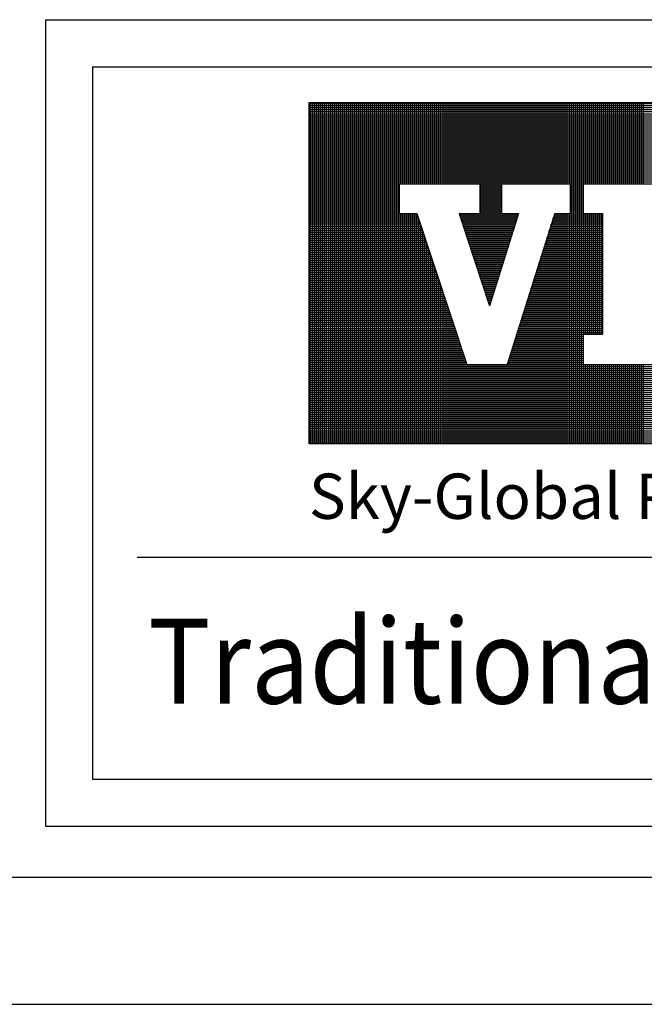
# Model space of a CAD drawing. Extents: x -768 to -449, y 99 to 305.
# Drawn here: x -533 to -516, y 99 to 124 of the extents above; entities that cross this region are included whole.
import ezdxf

# ---------------------------------------------------------------- set-up
doc = ezdxf.new("R2010")
doc.units = 0
doc.header["$MEASUREMENT"] = 0
doc.layers.get('0').update_dxf_attribs({"linetype": 'CONTINUOUS'})
doc.layers.add('VELUX_Border', color=5, linetype='CONTINUOUS')
doc.layers.add('VELUX_Text', color=1, linetype='CONTINUOUS')
doc.styles.add('Verdana', font='verdana.ttf')

msp = doc.modelspace()

# ---------------------------------------------------------------- linework, layer by layer
at = {"color": 7}
for p, q in [((-530.678, 122.89), (-454.814, 122.89)), ((-530.678, 122.89), (-530.678, 104.386)), ((-529.515, 110.15), (-455.908, 110.15)), ((-530.678, 104.386), (-454.814, 104.386))]:
    msp.add_line(p, q, dxfattribs=at)
at = {"layer": 'VELUX_Border'}
for p, q in [((-531.901, 124.113), (-453.591, 124.113)), ((-531.901, 124.113), (-531.901, 103.163)), ((-531.901, 103.163), (-453.591, 103.163)), ((-761.1, 101.838), (-452.266, 101.838))]:
    msp.add_line(p, q, dxfattribs=at)
at = {"layer": 'VELUX_Border', "color": 6}
msp.add_line((-767.711, 98.533), (-448.961, 98.533), dxfattribs=at)
at = {"layer": 'VELUX_Text', "color": 240}
for p, q in [((-525.047, 121.962), (-498.377, 121.962)), ((-525.047, 113.092), (-525.047, 121.962)), ((-498.377, 121.924), (-525.047, 121.924)), ((-498.377, 121.872), (-525.047, 121.872)), ((-498.377, 121.82), (-525.047, 121.82)), ((-498.377, 121.768), (-525.047, 121.768)), ((-525.007, 113.092), (-525.007, 121.962)), ((-524.955, 113.092), (-524.955, 121.962)), ((-524.903, 113.092), (-524.903, 121.962)), ((-524.85, 113.092), (-524.85, 121.962)), ((-524.798, 113.092), (-524.798, 121.962)), ((-524.746, 113.092), (-524.746, 121.962)), ((-524.694, 113.092), (-524.694, 121.962)), ((-524.642, 113.092), (-524.642, 121.962)), ((-524.59, 113.092), (-524.59, 121.962)), ((-524.538, 113.092), (-524.538, 121.962)), ((-524.486, 113.092), (-524.486, 121.962)), ((-524.433, 113.092), (-524.433, 121.962)), ((-524.381, 113.092), (-524.381, 121.962)), ((-524.329, 113.092), (-524.329, 121.962)), ((-524.277, 113.092), (-524.277, 121.962)), ((-524.225, 113.092), (-524.225, 121.962)), ((-524.173, 113.092), (-524.173, 121.962)), ((-524.121, 113.092), (-524.121, 121.962)), ((-524.069, 113.092), (-524.069, 121.962)), ((-524.016, 113.092), (-524.016, 121.962)), ((-523.964, 113.092), (-523.964, 121.962)), ((-523.912, 113.092), (-523.912, 121.962)), ((-523.86, 113.092), (-523.86, 121.962)), ((-523.808, 113.092), (-523.808, 121.962)), ((-523.756, 113.092), (-523.756, 121.962)), ((-523.704, 113.092), (-523.704, 121.962)), ((-523.651, 113.092), (-523.651, 121.962)), ((-523.599, 113.092), (-523.599, 121.962)), ((-523.547, 113.092), (-523.547, 121.962)), ((-523.495, 113.092), (-523.495, 121.962)), ((-523.443, 113.092), (-523.443, 121.962)), ((-523.391, 113.092), (-523.391, 121.962)), ((-523.339, 113.092), (-523.339, 121.962)), ((-523.287, 113.092), (-523.287, 121.962)), ((-523.234, 113.092), (-523.234, 121.962)), ((-523.182, 113.092), (-523.182, 121.962)), ((-523.13, 113.092), (-523.13, 121.962)), ((-523.078, 113.092), (-523.078, 121.962)), ((-523.026, 113.092), (-523.026, 121.962)), ((-522.974, 113.092), (-522.974, 121.962)), ((-522.922, 113.092), (-522.922, 121.962)), ((-522.87, 113.092), (-522.87, 121.962)), ((-522.817, 113.092), (-522.817, 121.962)), ((-522.765, 113.092), (-522.765, 121.962)), ((-522.713, 113.092), (-522.713, 121.962)), ((-522.661, 119.845), (-522.661, 121.962)), ((-522.609, 119.845), (-522.609, 121.962)), ((-522.557, 119.845), (-522.557, 121.962)), ((-522.505, 119.845), (-522.505, 121.962)), ((-522.453, 119.845), (-522.453, 121.962)), ((-522.4, 119.845), (-522.4, 121.962)), ((-522.348, 119.845), (-522.348, 121.962)), ((-522.296, 119.845), (-522.296, 121.962)), ((-522.244, 119.845), (-522.244, 121.962)), ((-522.192, 119.845), (-522.192, 121.962)), ((-522.14, 119.845), (-522.14, 121.962)), ((-522.088, 119.845), (-522.088, 121.962)), ((-522.036, 119.845), (-522.036, 121.962)), ((-521.983, 119.845), (-521.983, 121.962)), ((-521.931, 119.845), (-521.931, 121.962)), ((-521.879, 119.845), (-521.879, 121.962)), ((-521.827, 119.845), (-521.827, 121.962)), ((-521.775, 119.845), (-521.775, 121.962)), ((-521.723, 119.845), (-521.723, 121.962)), ((-521.671, 119.845), (-521.671, 121.962)), ((-521.619, 119.845), (-521.619, 121.962)), ((-521.566, 119.845), (-521.566, 121.962)), ((-521.514, 119.845), (-521.514, 121.962)), ((-521.462, 119.845), (-521.462, 121.962)), ((-521.41, 119.845), (-521.41, 121.962)), ((-521.358, 119.845), (-521.358, 121.962)), ((-521.306, 119.845), (-521.306, 121.962)), ((-521.254, 119.845), (-521.254, 121.962)), ((-521.202, 119.845), (-521.202, 121.962)), ((-521.149, 119.845), (-521.149, 121.962)), ((-521.097, 119.845), (-521.097, 121.962)), ((-521.045, 119.845), (-521.045, 121.962)), ((-520.993, 119.845), (-520.993, 121.962)), ((-520.941, 119.845), (-520.941, 121.962)), ((-520.889, 119.845), (-520.889, 121.962)), ((-520.837, 119.845), (-520.837, 121.962)), ((-520.785, 119.845), (-520.785, 121.962)), ((-520.732, 119.845), (-520.732, 121.962)), ((-520.68, 119.845), (-520.68, 121.962)), ((-520.628, 119.845), (-520.628, 121.962)), ((-520.576, 117.344), (-520.576, 121.962)), ((-520.524, 117.187), (-520.524, 121.962)), ((-520.472, 117.029), (-520.472, 121.962)), ((-520.42, 116.871), (-520.42, 121.962)), ((-520.368, 116.713), (-520.368, 121.962)), ((-520.315, 116.816), (-520.315, 121.962)), ((-520.263, 116.982), (-520.263, 121.962)), ((-520.211, 117.148), (-520.211, 121.962)), ((-520.159, 117.315), (-520.159, 121.962)), ((-520.107, 117.481), (-520.107, 121.962)), ((-520.055, 117.647), (-520.055, 121.962)), ((-520.003, 119.845), (-520.003, 121.962)), ((-519.951, 119.845), (-519.951, 121.962)), ((-519.898, 119.845), (-519.898, 121.962)), ((-519.846, 119.845), (-519.846, 121.962)), ((-519.794, 119.845), (-519.794, 121.962)), ((-519.742, 119.845), (-519.742, 121.962)), ((-519.69, 119.845), (-519.69, 121.962)), ((-519.638, 119.845), (-519.638, 121.962)), ((-519.586, 119.845), (-519.586, 121.962)), ((-519.533, 119.845), (-519.533, 121.962)), ((-519.481, 119.845), (-519.481, 121.962)), ((-519.429, 119.845), (-519.429, 121.962)), ((-519.377, 119.845), (-519.377, 121.962)), ((-519.325, 119.845), (-519.325, 121.962)), ((-519.273, 119.845), (-519.273, 121.962)), ((-519.221, 119.845), (-519.221, 121.962)), ((-519.169, 119.845), (-519.169, 121.962)), ((-519.116, 119.845), (-519.116, 121.962)), ((-519.064, 119.845), (-519.064, 121.962)), ((-519.012, 119.845), (-519.012, 121.962)), ((-518.96, 119.845), (-518.96, 121.962)), ((-518.908, 119.845), (-518.908, 121.962)), ((-518.856, 119.845), (-518.856, 121.962)), ((-518.804, 119.845), (-518.804, 121.962)), ((-518.752, 119.845), (-518.752, 121.962)), ((-518.699, 119.845), (-518.699, 121.962)), ((-518.647, 119.845), (-518.647, 121.962)), ((-518.595, 119.845), (-518.595, 121.962)), ((-518.543, 119.845), (-518.543, 121.962)), ((-518.491, 119.845), (-518.491, 121.962)), ((-518.439, 119.845), (-518.439, 121.962)), ((-518.387, 119.845), (-518.387, 121.962)), ((-518.335, 119.845), (-518.335, 121.962)), ((-518.282, 119.845), (-518.282, 121.962)), ((-518.23, 113.092), (-518.23, 121.962)), ((-518.178, 113.092), (-518.178, 121.962)), ((-518.126, 113.092), (-518.126, 121.962)), ((-518.074, 113.092), (-518.074, 121.962)), ((-518.022, 113.092), (-518.022, 121.962)), ((-517.97, 113.092), (-517.97, 121.962)), ((-517.918, 119.845), (-517.918, 121.962)), ((-517.865, 119.845), (-517.865, 121.962)), ((-517.813, 119.845), (-517.813, 121.962)), ((-517.761, 119.845), (-517.761, 121.962)), ((-517.709, 119.845), (-517.709, 121.962)), ((-517.657, 119.845), (-517.657, 121.962)), ((-517.605, 119.845), (-517.605, 121.962)), ((-517.553, 119.845), (-517.553, 121.962)), ((-517.501, 119.845), (-517.501, 121.962)), ((-517.448, 119.845), (-517.448, 121.962)), ((-517.396, 119.845), (-517.396, 121.962)), ((-517.344, 119.845), (-517.344, 121.962)), ((-517.292, 119.845), (-517.292, 121.962)), ((-517.24, 119.845), (-517.24, 121.962)), ((-517.188, 119.845), (-517.188, 121.962)), ((-517.136, 119.845), (-517.136, 121.962)), ((-517.084, 119.845), (-517.084, 121.962)), ((-517.031, 119.845), (-517.031, 121.962)), ((-516.979, 119.845), (-516.979, 121.962)), ((-516.927, 119.845), (-516.927, 121.962)), ((-516.875, 119.845), (-516.875, 121.962)), ((-516.823, 119.845), (-516.823, 121.962)), ((-516.771, 119.845), (-516.771, 121.962)), ((-516.719, 119.845), (-516.719, 121.962)), ((-516.667, 119.845), (-516.667, 121.962)), ((-516.614, 119.845), (-516.614, 121.962)), ((-516.562, 119.845), (-516.562, 121.962)), ((-516.51, 119.845), (-516.51, 121.962)), ((-516.458, 119.845), (-516.458, 121.962)), ((-516.406, 119.845), (-516.406, 121.962)), ((-516.354, 119.845), (-516.354, 121.962)), ((-498.377, 121.716), (-525.047, 121.716)), ((-498.377, 121.663), (-525.047, 121.663)), ((-498.377, 121.611), (-525.047, 121.611)), ((-498.377, 121.559), (-525.047, 121.559)), ((-498.377, 121.507), (-525.047, 121.507)), ((-498.377, 121.455), (-525.047, 121.455)), ((-498.377, 121.403), (-525.047, 121.403)), ((-498.377, 121.351), (-525.047, 121.351)), ((-498.377, 121.299), (-525.047, 121.299)), ((-498.377, 121.246), (-525.047, 121.246)), ((-498.377, 121.194), (-525.047, 121.194)), ((-498.377, 121.142), (-525.047, 121.142)), ((-498.377, 121.09), (-525.047, 121.09)), ((-498.377, 121.038), (-525.047, 121.038)), ((-498.377, 120.986), (-525.047, 120.986)), ((-498.377, 120.934), (-525.047, 120.934)), ((-498.377, 120.882), (-525.047, 120.882)), ((-498.377, 120.829), (-525.047, 120.829)), ((-498.377, 120.777), (-525.047, 120.777)), ((-498.377, 120.725), (-525.047, 120.725)), ((-498.377, 120.673), (-525.047, 120.673)), ((-498.377, 120.621), (-525.047, 120.621)), ((-498.377, 120.569), (-525.047, 120.569)), ((-498.377, 120.517), (-525.047, 120.517)), ((-498.377, 120.465), (-525.047, 120.465)), ((-498.377, 120.412), (-525.047, 120.412)), ((-498.377, 120.36), (-525.047, 120.36)), ((-498.377, 120.308), (-525.047, 120.308)), ((-498.377, 120.256), (-525.047, 120.256)), ((-498.377, 120.204), (-525.047, 120.204)), ((-498.377, 120.152), (-525.047, 120.152)), ((-498.377, 120.1), (-525.047, 120.1)), ((-498.377, 120.048), (-525.047, 120.048)), ((-498.377, 119.995), (-525.047, 119.995)), ((-498.377, 119.943), (-525.047, 119.943)), ((-498.377, 119.891), (-525.047, 119.891)), ((-522.703, 119.839), (-525.047, 119.839)), ((-522.703, 119.787), (-525.047, 119.787)), ((-522.703, 119.735), (-525.047, 119.735)), ((-522.703, 119.845), (-522.703, 119.082)), ((-522.703, 119.845), (-520.611, 119.845)), ((-520.611, 119.845), (-520.611, 119.082)), ((-520.046, 119.839), (-520.611, 119.839)), ((-520.046, 119.787), (-520.611, 119.787)), ((-520.046, 119.735), (-520.611, 119.735)), ((-520.046, 119.845), (-520.046, 119.082)), ((-520.046, 119.845), (-518.265, 119.845)), ((-518.265, 119.845), (-518.265, 119.082)), ((-517.926, 119.839), (-518.265, 119.839)), ((-517.926, 119.787), (-518.265, 119.787)), ((-517.926, 119.735), (-518.265, 119.735)), ((-517.926, 119.845), (-514.138, 119.845)), ((-517.926, 119.845), (-517.926, 119.082)), ((-522.703, 119.683), (-525.047, 119.683)), ((-522.703, 119.631), (-525.047, 119.631)), ((-522.703, 119.578), (-525.047, 119.578)), ((-522.703, 119.526), (-525.047, 119.526)), ((-522.703, 119.474), (-525.047, 119.474)), ((-520.046, 119.683), (-520.611, 119.683)), ((-520.046, 119.631), (-520.611, 119.631)), ((-520.046, 119.578), (-520.611, 119.578)), ((-520.046, 119.526), (-520.611, 119.526)), ((-520.046, 119.474), (-520.611, 119.474)), ((-517.926, 119.683), (-518.265, 119.683)), ((-517.926, 119.631), (-518.265, 119.631)), ((-517.926, 119.578), (-518.265, 119.578)), ((-517.926, 119.526), (-518.265, 119.526)), ((-517.926, 119.474), (-518.265, 119.474)), ((-522.703, 119.422), (-525.047, 119.422)), ((-522.703, 119.37), (-525.047, 119.37)), ((-522.703, 119.318), (-525.047, 119.318)), ((-522.703, 119.266), (-525.047, 119.266)), ((-522.703, 119.214), (-525.047, 119.214)), ((-520.046, 119.422), (-520.611, 119.422)), ((-520.046, 119.37), (-520.611, 119.37)), ((-520.046, 119.318), (-520.611, 119.318)), ((-520.046, 119.266), (-520.611, 119.266)), ((-520.046, 119.214), (-520.611, 119.214)), ((-517.926, 119.422), (-518.265, 119.422)), ((-517.926, 119.37), (-518.265, 119.37)), ((-517.926, 119.318), (-518.265, 119.318)), ((-517.926, 119.266), (-518.265, 119.266)), ((-517.926, 119.214), (-518.265, 119.214)), ((-522.703, 119.161), (-525.047, 119.161)), ((-522.703, 119.109), (-525.047, 119.109)), ((-522.235, 119.057), (-525.047, 119.057)), ((-522.218, 119.005), (-525.047, 119.005)), ((-522.2, 118.953), (-525.047, 118.953)), ((-522.703, 119.082), (-522.243, 119.082)), ((-522.661, 113.092), (-522.661, 119.082)), ((-522.609, 113.092), (-522.609, 119.082)), ((-522.557, 113.092), (-522.557, 119.082)), ((-522.505, 113.092), (-522.505, 119.082)), ((-522.453, 113.092), (-522.453, 119.082)), ((-522.4, 113.092), (-522.4, 119.082)), ((-522.348, 113.092), (-522.348, 119.082)), ((-522.296, 113.092), (-522.296, 119.082)), ((-522.244, 113.092), (-522.244, 119.082)), ((-522.243, 119.082), (-520.947, 115.155)), ((-521.15, 119.082), (-520.357, 116.682)), ((-521.15, 119.082), (-520.611, 119.082)), ((-521.149, 119.082), (-521.149, 119.082)), ((-519.612, 119.057), (-521.141, 119.057)), ((-519.629, 119.005), (-521.124, 119.005)), ((-519.645, 118.953), (-521.107, 118.953)), ((-521.097, 118.924), (-521.097, 119.082)), ((-521.045, 118.766), (-521.045, 119.082)), ((-520.993, 118.608), (-520.993, 119.082)), ((-520.941, 118.45), (-520.941, 119.082)), ((-520.889, 118.292), (-520.889, 119.082)), ((-520.837, 118.134), (-520.837, 119.082)), ((-520.785, 117.976), (-520.785, 119.082)), ((-520.732, 117.818), (-520.732, 119.082)), ((-520.68, 117.66), (-520.68, 119.082)), ((-520.628, 117.502), (-520.628, 119.082)), ((-520.046, 119.161), (-520.611, 119.161)), ((-520.046, 119.109), (-520.611, 119.109)), ((-519.604, 119.082), (-520.357, 116.682)), ((-520.046, 119.082), (-519.604, 119.082)), ((-520.003, 117.813), (-520.003, 119.082)), ((-519.951, 117.979), (-519.951, 119.082)), ((-519.898, 118.145), (-519.898, 119.082)), ((-518.663, 119.082), (-519.895, 115.155)), ((-519.846, 118.311), (-519.846, 119.082)), ((-519.794, 118.477), (-519.794, 119.082)), ((-519.742, 118.644), (-519.742, 119.082)), ((-519.69, 118.81), (-519.69, 119.082)), ((-519.638, 118.976), (-519.638, 119.082)), ((-517.417, 118.953), (-518.703, 118.953)), ((-518.699, 113.092), (-518.699, 118.965)), ((-517.417, 119.005), (-518.687, 119.005)), ((-517.417, 119.057), (-518.671, 119.057)), ((-518.663, 119.082), (-518.265, 119.082)), ((-518.647, 113.092), (-518.647, 119.082)), ((-518.595, 113.092), (-518.595, 119.082)), ((-518.543, 113.092), (-518.543, 119.082)), ((-518.491, 113.092), (-518.491, 119.082)), ((-518.439, 113.092), (-518.439, 119.082)), ((-518.387, 113.092), (-518.387, 119.082)), ((-518.335, 113.092), (-518.335, 119.082)), ((-518.282, 113.092), (-518.282, 119.082)), ((-517.926, 119.161), (-518.265, 119.161)), ((-517.926, 119.109), (-518.265, 119.109)), ((-517.926, 119.082), (-517.417, 119.082)), ((-517.918, 115.946), (-517.918, 119.082)), ((-517.865, 115.946), (-517.865, 119.082)), ((-517.813, 115.946), (-517.813, 119.082)), ((-517.761, 115.946), (-517.761, 119.082)), ((-517.709, 115.946), (-517.709, 119.082)), ((-517.657, 115.946), (-517.657, 119.082)), ((-517.605, 115.946), (-517.605, 119.082)), ((-517.553, 115.946), (-517.553, 119.082)), ((-517.501, 115.946), (-517.501, 119.082)), ((-517.448, 115.946), (-517.448, 119.082)), ((-517.417, 119.082), (-517.417, 115.946)), ((-522.183, 118.901), (-525.047, 118.901)), ((-522.166, 118.849), (-525.047, 118.849)), ((-522.149, 118.797), (-525.047, 118.797)), ((-522.131, 118.744), (-525.047, 118.744)), ((-522.192, 113.092), (-522.192, 118.928)), ((-522.14, 113.092), (-522.14, 118.77)), ((-519.661, 118.901), (-521.09, 118.901)), ((-519.678, 118.849), (-521.073, 118.849)), ((-519.694, 118.797), (-521.055, 118.797)), ((-519.71, 118.744), (-521.038, 118.744)), ((-517.417, 118.744), (-518.769, 118.744)), ((-518.752, 113.092), (-518.752, 118.799)), ((-517.417, 118.797), (-518.752, 118.797)), ((-517.417, 118.849), (-518.736, 118.849)), ((-517.417, 118.901), (-518.72, 118.901)), ((-522.114, 118.692), (-525.047, 118.692)), ((-522.097, 118.64), (-525.047, 118.64)), ((-522.08, 118.588), (-525.047, 118.588)), ((-522.063, 118.536), (-525.047, 118.536)), ((-522.045, 118.484), (-525.047, 118.484)), ((-522.088, 113.092), (-522.088, 118.612)), ((-522.036, 113.092), (-522.036, 118.454)), ((-519.727, 118.692), (-521.021, 118.692)), ((-519.743, 118.64), (-521.004, 118.64)), ((-519.759, 118.588), (-520.986, 118.588)), ((-519.776, 118.536), (-520.969, 118.536)), ((-519.792, 118.484), (-520.952, 118.484)), ((-518.856, 113.092), (-518.856, 118.467)), ((-517.417, 118.484), (-518.85, 118.484)), ((-517.417, 118.536), (-518.834, 118.536)), ((-517.417, 118.588), (-518.818, 118.588)), ((-518.804, 113.092), (-518.804, 118.633)), ((-517.417, 118.64), (-518.801, 118.64)), ((-517.417, 118.692), (-518.785, 118.692)), ((-522.028, 118.432), (-525.047, 118.432)), ((-522.011, 118.379), (-525.047, 118.379)), ((-521.994, 118.327), (-525.047, 118.327)), ((-521.977, 118.275), (-525.047, 118.275)), ((-521.959, 118.223), (-525.047, 118.223)), ((-521.983, 113.092), (-521.983, 118.296)), ((-519.808, 118.432), (-520.935, 118.432)), ((-519.825, 118.379), (-520.918, 118.379)), ((-519.841, 118.327), (-520.9, 118.327)), ((-519.858, 118.275), (-520.883, 118.275)), ((-519.874, 118.223), (-520.866, 118.223)), ((-517.417, 118.223), (-518.932, 118.223)), ((-517.417, 118.275), (-518.916, 118.275)), ((-518.908, 113.092), (-518.908, 118.3)), ((-517.417, 118.327), (-518.9, 118.327)), ((-517.417, 118.379), (-518.883, 118.379)), ((-517.417, 118.432), (-518.867, 118.432)), ((-521.942, 118.171), (-525.047, 118.171)), ((-521.925, 118.119), (-525.047, 118.119)), ((-521.908, 118.067), (-525.047, 118.067)), ((-521.891, 118.015), (-525.047, 118.015)), ((-521.873, 117.962), (-525.047, 117.962)), ((-521.931, 113.092), (-521.931, 118.138)), ((-521.879, 113.092), (-521.879, 117.98)), ((-519.89, 118.171), (-520.849, 118.171)), ((-519.907, 118.119), (-520.832, 118.119)), ((-519.923, 118.067), (-520.814, 118.067)), ((-519.939, 118.015), (-520.797, 118.015)), ((-519.956, 117.962), (-520.78, 117.962)), ((-517.417, 117.962), (-519.014, 117.962)), ((-519.012, 113.092), (-519.012, 117.968)), ((-517.417, 118.015), (-518.998, 118.015)), ((-517.417, 118.067), (-518.981, 118.067)), ((-517.417, 118.119), (-518.965, 118.119)), ((-518.96, 113.092), (-518.96, 118.134)), ((-517.417, 118.171), (-518.949, 118.171)), ((-521.856, 117.91), (-525.047, 117.91)), ((-521.839, 117.858), (-525.047, 117.858)), ((-521.822, 117.806), (-525.047, 117.806)), ((-521.805, 117.754), (-525.047, 117.754)), ((-521.787, 117.702), (-525.047, 117.702)), ((-521.827, 113.092), (-521.827, 117.822)), ((-519.972, 117.91), (-520.763, 117.91)), ((-519.988, 117.858), (-520.746, 117.858)), ((-520.005, 117.806), (-520.728, 117.806)), ((-520.021, 117.754), (-520.711, 117.754)), ((-520.037, 117.702), (-520.694, 117.702)), ((-517.417, 117.702), (-519.096, 117.702)), ((-517.417, 117.754), (-519.079, 117.754)), ((-519.064, 113.092), (-519.064, 117.802)), ((-517.417, 117.806), (-519.063, 117.806)), ((-517.417, 117.858), (-519.047, 117.858)), ((-517.417, 117.91), (-519.03, 117.91)), ((-521.77, 117.65), (-525.047, 117.65)), ((-521.753, 117.598), (-525.047, 117.598)), ((-521.736, 117.545), (-525.047, 117.545)), ((-521.719, 117.493), (-525.047, 117.493)), ((-521.701, 117.441), (-525.047, 117.441)), ((-521.775, 113.092), (-521.775, 117.664)), ((-521.723, 113.092), (-521.723, 117.506)), ((-520.054, 117.65), (-520.677, 117.65)), ((-520.07, 117.598), (-520.66, 117.598)), ((-520.087, 117.545), (-520.642, 117.545)), ((-520.103, 117.493), (-520.625, 117.493)), ((-520.119, 117.441), (-520.608, 117.441)), ((-517.417, 117.441), (-519.178, 117.441)), ((-519.169, 113.092), (-519.169, 117.47)), ((-517.417, 117.493), (-519.161, 117.493)), ((-517.417, 117.545), (-519.145, 117.545)), ((-517.417, 117.598), (-519.129, 117.598)), ((-519.116, 113.092), (-519.116, 117.636)), ((-517.417, 117.65), (-519.112, 117.65)), ((-521.684, 117.389), (-525.047, 117.389)), ((-521.667, 117.337), (-525.047, 117.337)), ((-521.65, 117.285), (-525.047, 117.285)), ((-521.632, 117.233), (-525.047, 117.233)), ((-521.615, 117.181), (-525.047, 117.181)), ((-521.671, 113.092), (-521.671, 117.348)), ((-521.619, 113.092), (-521.619, 117.19)), ((-520.136, 117.389), (-520.591, 117.389)), ((-520.152, 117.337), (-520.574, 117.337)), ((-520.168, 117.285), (-520.556, 117.285)), ((-520.185, 117.233), (-520.539, 117.233)), ((-520.201, 117.181), (-520.522, 117.181)), ((-517.417, 117.181), (-519.259, 117.181)), ((-517.417, 117.233), (-519.243, 117.233)), ((-517.417, 117.285), (-519.227, 117.285)), ((-519.221, 113.092), (-519.221, 117.304)), ((-517.417, 117.337), (-519.21, 117.337)), ((-517.417, 117.389), (-519.194, 117.389)), ((-521.598, 117.128), (-525.047, 117.128)), ((-521.581, 117.076), (-525.047, 117.076)), ((-521.564, 117.024), (-525.047, 117.024)), ((-521.546, 116.972), (-525.047, 116.972)), ((-521.529, 116.92), (-525.047, 116.92)), ((-521.566, 113.092), (-521.566, 117.033)), ((-520.217, 117.128), (-520.505, 117.128)), ((-520.234, 117.076), (-520.488, 117.076)), ((-520.25, 117.024), (-520.47, 117.024)), ((-520.266, 116.972), (-520.453, 116.972)), ((-520.283, 116.92), (-520.436, 116.92)), ((-517.417, 116.92), (-519.341, 116.92)), ((-517.417, 116.972), (-519.325, 116.972)), ((-519.325, 113.092), (-519.325, 116.971)), ((-517.417, 117.024), (-519.308, 117.024)), ((-517.417, 117.076), (-519.292, 117.076)), ((-517.417, 117.128), (-519.276, 117.128)), ((-519.273, 113.092), (-519.273, 117.138)), ((-521.512, 116.868), (-525.047, 116.868)), ((-521.495, 116.816), (-525.047, 116.816)), ((-521.478, 116.764), (-525.047, 116.764)), ((-521.46, 116.711), (-525.047, 116.711)), ((-521.443, 116.659), (-525.047, 116.659)), ((-521.514, 113.092), (-521.514, 116.875)), ((-521.462, 113.092), (-521.462, 116.717)), ((-520.299, 116.868), (-520.419, 116.868)), ((-520.316, 116.816), (-520.401, 116.816)), ((-520.332, 116.764), (-520.384, 116.764)), ((-520.348, 116.711), (-520.367, 116.711)), ((-517.417, 116.659), (-519.423, 116.659)), ((-517.417, 116.711), (-519.407, 116.711)), ((-517.417, 116.764), (-519.39, 116.764)), ((-519.377, 113.092), (-519.377, 116.805)), ((-517.417, 116.816), (-519.374, 116.816)), ((-517.417, 116.868), (-519.358, 116.868)), ((-521.426, 116.607), (-525.047, 116.607)), ((-521.409, 116.555), (-525.047, 116.555)), ((-521.392, 116.503), (-525.047, 116.503)), ((-521.374, 116.451), (-525.047, 116.451)), ((-521.357, 116.399), (-525.047, 116.399)), ((-521.41, 113.092), (-521.41, 116.559)), ((-521.358, 113.092), (-521.358, 116.401)), ((-517.417, 116.399), (-519.505, 116.399)), ((-517.417, 116.451), (-519.488, 116.451)), ((-519.481, 113.092), (-519.481, 116.473)), ((-517.417, 116.503), (-519.472, 116.503)), ((-517.417, 116.555), (-519.456, 116.555)), ((-517.417, 116.607), (-519.439, 116.607)), ((-519.429, 113.092), (-519.429, 116.639)), ((-521.34, 116.347), (-525.047, 116.347)), ((-521.323, 116.294), (-525.047, 116.294)), ((-521.306, 116.242), (-525.047, 116.242)), ((-521.288, 116.19), (-525.047, 116.19)), ((-521.271, 116.138), (-525.047, 116.138)), ((-521.306, 113.092), (-521.306, 116.243)), ((-519.586, 113.092), (-519.586, 116.141)), ((-517.417, 116.138), (-519.586, 116.138)), ((-517.417, 116.19), (-519.57, 116.19)), ((-517.417, 116.242), (-519.554, 116.242)), ((-517.417, 116.294), (-519.537, 116.294)), ((-519.533, 113.092), (-519.533, 116.307)), ((-517.417, 116.347), (-519.521, 116.347)), ((-521.254, 116.086), (-525.047, 116.086)), ((-521.237, 116.034), (-525.047, 116.034)), ((-521.22, 115.982), (-525.047, 115.982)), ((-521.202, 115.93), (-525.047, 115.93)), ((-521.254, 113.092), (-521.254, 116.085)), ((-521.202, 113.092), (-521.202, 115.927)), ((-517.926, 115.93), (-519.652, 115.93)), ((-519.638, 113.092), (-519.638, 115.975)), ((-517.417, 115.982), (-519.636, 115.982)), ((-517.417, 116.034), (-519.619, 116.034)), ((-517.417, 116.086), (-519.603, 116.086)), ((-517.926, 115.946), (-517.417, 115.946)), ((-517.926, 115.946), (-517.926, 115.155)), ((-521.185, 115.877), (-525.047, 115.877)), ((-521.168, 115.825), (-525.047, 115.825)), ((-521.151, 115.773), (-525.047, 115.773)), ((-521.134, 115.721), (-525.047, 115.721)), ((-521.116, 115.669), (-525.047, 115.669)), ((-521.149, 113.092), (-521.149, 115.769)), ((-519.742, 113.092), (-519.742, 115.642)), ((-517.926, 115.669), (-519.734, 115.669)), ((-517.926, 115.721), (-519.717, 115.721)), ((-517.926, 115.773), (-519.701, 115.773)), ((-519.69, 113.092), (-519.69, 115.809)), ((-517.926, 115.825), (-519.685, 115.825)), ((-517.926, 115.877), (-519.668, 115.877)), ((-521.099, 115.617), (-525.047, 115.617)), ((-521.082, 115.565), (-525.047, 115.565)), ((-521.065, 115.513), (-525.047, 115.513)), ((-521.047, 115.46), (-525.047, 115.46)), ((-521.03, 115.408), (-525.047, 115.408)), ((-521.097, 113.092), (-521.097, 115.611)), ((-521.045, 113.092), (-521.045, 115.453)), ((-517.926, 115.408), (-519.815, 115.408)), ((-517.926, 115.46), (-519.799, 115.46)), ((-519.794, 113.092), (-519.794, 115.476)), ((-517.926, 115.513), (-519.783, 115.513)), ((-517.926, 115.565), (-519.766, 115.565)), ((-517.926, 115.617), (-519.75, 115.617)), ((-521.013, 115.356), (-525.047, 115.356)), ((-520.996, 115.304), (-525.047, 115.304)), ((-520.979, 115.252), (-525.047, 115.252)), ((-520.961, 115.2), (-525.047, 115.2)), ((-498.377, 115.148), (-525.047, 115.148)), ((-520.993, 113.092), (-520.993, 115.295)), ((-520.947, 115.155), (-519.895, 115.155)), ((-520.941, 113.092), (-520.941, 115.155)), ((-520.889, 113.092), (-520.889, 115.155)), ((-520.837, 113.092), (-520.837, 115.155)), ((-520.785, 113.092), (-520.785, 115.155)), ((-520.732, 113.092), (-520.732, 115.155)), ((-520.68, 113.092), (-520.68, 115.155)), ((-520.628, 113.092), (-520.628, 115.155)), ((-520.576, 113.092), (-520.576, 115.155)), ((-520.524, 113.092), (-520.524, 115.155)), ((-520.472, 113.092), (-520.472, 115.155)), ((-520.42, 113.092), (-520.42, 115.155)), ((-520.368, 113.092), (-520.368, 115.155)), ((-520.315, 113.092), (-520.315, 115.155)), ((-520.263, 113.092), (-520.263, 115.155)), ((-520.211, 113.092), (-520.211, 115.155)), ((-520.159, 113.092), (-520.159, 115.155)), ((-520.107, 113.092), (-520.107, 115.155)), ((-520.055, 113.092), (-520.055, 115.155)), ((-520.003, 113.092), (-520.003, 115.155)), ((-519.951, 113.092), (-519.951, 115.155)), ((-519.898, 113.092), (-519.898, 115.155)), ((-517.926, 115.2), (-519.881, 115.2)), ((-517.926, 115.252), (-519.865, 115.252)), ((-517.926, 115.304), (-519.848, 115.304)), ((-519.846, 113.092), (-519.846, 115.31)), ((-517.926, 115.356), (-519.832, 115.356)), ((-517.926, 115.155), (-514.138, 115.155)), ((-517.918, 113.092), (-517.918, 115.155)), ((-517.865, 113.092), (-517.865, 115.155)), ((-517.813, 113.092), (-517.813, 115.155)), ((-517.761, 113.092), (-517.761, 115.155)), ((-517.709, 113.092), (-517.709, 115.155)), ((-517.657, 113.092), (-517.657, 115.155)), ((-517.605, 113.092), (-517.605, 115.155)), ((-517.553, 113.092), (-517.553, 115.155)), ((-517.501, 113.092), (-517.501, 115.155)), ((-517.448, 113.092), (-517.448, 115.155)), ((-517.396, 113.092), (-517.396, 115.155)), ((-517.344, 113.092), (-517.344, 115.155)), ((-517.292, 113.092), (-517.292, 115.155)), ((-517.24, 113.092), (-517.24, 115.155)), ((-517.188, 113.092), (-517.188, 115.155)), ((-517.136, 113.092), (-517.136, 115.155)), ((-517.084, 113.092), (-517.084, 115.155)), ((-517.031, 113.092), (-517.031, 115.155)), ((-516.979, 113.092), (-516.979, 115.155)), ((-516.927, 113.092), (-516.927, 115.155)), ((-516.875, 113.092), (-516.875, 115.155)), ((-516.823, 113.092), (-516.823, 115.155)), ((-516.771, 113.092), (-516.771, 115.155)), ((-516.719, 113.092), (-516.719, 115.155)), ((-516.667, 113.092), (-516.667, 115.155)), ((-516.614, 113.092), (-516.614, 115.155)), ((-516.562, 113.092), (-516.562, 115.155)), ((-516.51, 113.092), (-516.51, 115.155)), ((-516.458, 113.092), (-516.458, 115.155)), ((-516.406, 113.092), (-516.406, 115.155)), ((-516.354, 113.092), (-516.354, 115.155)), ((-498.377, 115.096), (-525.047, 115.096)), ((-498.377, 115.043), (-525.047, 115.043)), ((-498.377, 114.991), (-525.047, 114.991)), ((-498.377, 114.939), (-525.047, 114.939)), ((-498.377, 114.887), (-525.047, 114.887)), ((-498.377, 114.835), (-525.047, 114.835)), ((-498.377, 114.783), (-525.047, 114.783)), ((-498.377, 114.731), (-525.047, 114.731)), ((-498.377, 114.679), (-525.047, 114.679)), ((-498.377, 114.626), (-525.047, 114.626)), ((-498.377, 114.574), (-525.047, 114.574)), ((-498.377, 114.522), (-525.047, 114.522)), ((-498.377, 114.47), (-525.047, 114.47)), ((-498.377, 114.418), (-525.047, 114.418)), ((-498.377, 114.366), (-525.047, 114.366)), ((-498.377, 114.314), (-525.047, 114.314)), ((-498.377, 114.261), (-525.047, 114.261)), ((-498.377, 114.209), (-525.047, 114.209)), ((-498.377, 114.157), (-525.047, 114.157)), ((-498.377, 114.105), (-525.047, 114.105)), ((-498.377, 114.053), (-525.047, 114.053)), ((-498.377, 114.001), (-525.047, 114.001)), ((-498.377, 113.949), (-525.047, 113.949)), ((-498.377, 113.897), (-525.047, 113.897)), ((-498.377, 113.844), (-525.047, 113.844)), ((-498.377, 113.792), (-525.047, 113.792)), ((-498.377, 113.74), (-525.047, 113.74)), ((-498.377, 113.688), (-525.047, 113.688)), ((-498.377, 113.636), (-525.047, 113.636)), ((-498.377, 113.584), (-525.047, 113.584)), ((-498.377, 113.532), (-525.047, 113.532)), ((-498.377, 113.48), (-525.047, 113.48)), ((-498.377, 113.427), (-525.047, 113.427)), ((-498.377, 113.375), (-525.047, 113.375)), ((-498.377, 113.323), (-525.047, 113.323)), ((-498.377, 113.271), (-525.047, 113.271)), ((-498.377, 113.219), (-525.047, 113.219)), ((-498.377, 113.167), (-525.047, 113.167)), ((-498.377, 113.115), (-525.047, 113.115)), ((-498.377, 113.092), (-525.047, 113.092))]:
    msp.add_line(p, q, dxfattribs=at)

# ---------------------------------------------------------------- texts
at = {"color": 7, "style": 'Verdana'}
msp.add_text('Sky-Global Product Management', height=1.17682, dxfattribs=at).set_placement((-525.052, 111.144))
at = {"color": 7, "style": 'Verdana', "width": 0.9}
msp.add_text('Traditional Double Dome Hip Ridge Skylight CH2/CJ2', height=2.2054, dxfattribs=at).set_placement((-529.231, 106.345))

doc.saveas('drawing.dxf')
